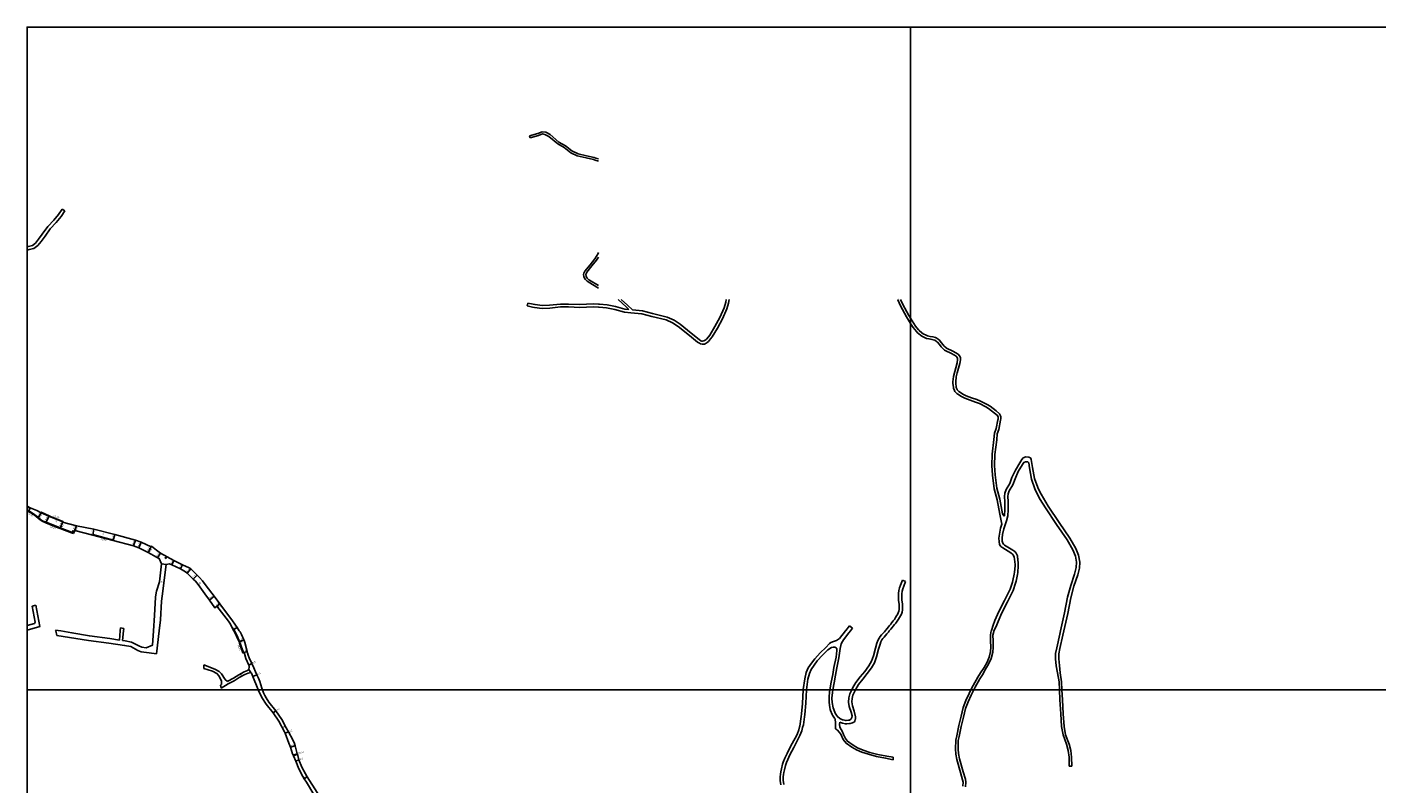
# Model space of a CAD drawing. Units: metres. Extents: x -4000 to -800, y -99000 to -96000.
# Drawn here: x -4000 to -2778, y -97885 to -97200 of the extents above; entities that cross this region are included whole.
import ezdxf

# ---------------------------------------------------------------- set-up
doc = ezdxf.new("R2010")
doc.units = ezdxf.units.M
doc.header["$LTSCALE"] = 2.5
for name, color, linetype in [('側溝・桝', 7, 'Continuous'), ('図郭', 7, 'Continuous'), ('幅員', 7, 'Continuous'), ('舗装', 7, 'Continuous'), ('道路', 7, 'Continuous')]:
    doc.layers.add(name, color=color, linetype=linetype)

msp = doc.modelspace()

# ---------------------------------------------------------------- linework, layer by layer
at = {"layer": '側溝・桝'}
for points in [[(-3959.6, -97657.2), (-3969.9, -97653.4), (-3971.6, -97652.8), (-3982.7, -97648.2), (-3982.7, -97648.2), (-3985.4, -97647.2), (-3986.1, -97646.8), (-3986.9, -97646.2), (-3987.7, -97645.7), (-3989.5, -97644.1), (-3993.3, -97641.1), (-3998.3, -97638), (-4000, -97637.5)], [(-3967.6, -97647.9), (-3978.8, -97643.4), (-3980.3, -97642.7), (-3987.3, -97639.6)], [(-3959.6, -97657.2), (-3959.7, -97657.7)], [(-3940.4, -97659.4), (-3940.5, -97659.9)], [(-3921.8, -97664.3), (-3940.3, -97659.4), (-3940.4, -97659.4)], [(-3921.8, -97664.3), (-3921.9, -97664.8)], [(-3813.3, -97745.6), (-3812.8, -97745.3)], [(-3812.2, -97746.6), (-3812.8, -97745.4), (-3812.8, -97745.3)], [(-3804.1, -97766.5), (-3807, -97757.6), (-3807.5, -97756.4), (-3809.8, -97751), (-3812.2, -97746.6)], [(-3758.9, -97859.1), (-3755.3, -97857.7)], [(-3758.8, -97859.6), (-3755.2, -97858.2)]]:
    msp.add_lwpolyline(points, dxfattribs=at)
for points in [[(-3958, -97657), (-3958.9, -97656.8), (-3958.6, -97655.9), (-3957.7, -97656.2)], [(-3874.2, -97681), (-3874.8, -97680.7), (-3874.5, -97680.1), (-3873.9, -97680.4)]]:
    msp.add_lwpolyline(points, close=True, dxfattribs=at)
at = {"layer": '図郭'}
for points in [[(-4000, -97800), (-3200, -97800), (-3200, -97200), (-4000, -97200)], [(-3200, -97800), (-2400, -97800), (-2400, -97200), (-3200, -97200)], [(-4000, -97800), (-3200, -97800), (-3200, -98400), (-4000, -98400)], [(-3200, -98400), (-2400, -98400), (-2400, -97800), (-3200, -97800)]]:
    msp.add_lwpolyline(points, close=True, dxfattribs=at)
at = {"layer": '幅員'}
for points in [[(-3998.5, -97638.5), (-3997.2, -97635.2)], [(-3989.8, -97644.5), (-3987.1, -97639.1)], [(-3989.8, -97644.5), (-3987.3, -97639.6)], [(-3982.9, -97648.7), (-3980, -97642.3)], [(-3970, -97653.9), (-3967.5, -97647.4)], [(-3970, -97653.9), (-3967.8, -97648.3)], [(-3957.8, -97658.4), (-3955.3, -97651.5)], [(-3956.8, -97655.6), (-3955.3, -97651.5)], [(-3939.5, -97654.5), (-3940.5, -97659.9)], [(-3920.5, -97659.2), (-3921.9, -97664.8)], [(-3901.8, -97664.4), (-3903.5, -97669.7)], [(-3896.7, -97666.3), (-3898.7, -97671.5)], [(-3890.4, -97675.6), (-3887.4, -97670)], [(-3887.6, -97670.4), (-3890.4, -97675.6)], [(-3881.7, -97680.4), (-3879.2, -97676.1)], [(-3867, -97682.8), (-3868.8, -97686.8)], [(-3861.1, -97690.4), (-3859.1, -97686.9)], [(-3855, -97694.4), (-3851.8, -97690.5)], [(-3849.5, -97699.8), (-3845.9, -97696.1)], [(-3834.7, -97718.6), (-3830.4, -97715.2)], [(-3825.4, -97722.1), (-3829.8, -97725.8)], [(-3825.4, -97722.1), (-3828.1, -97724.3)], [(-3813.3, -97745.6), (-3809.8, -97743.6)], [(-3808, -97756.6), (-3803.8, -97754.5)], [(-3804.7, -97766.3), (-3800.6, -97765.2)], [(-3796.4, -97776.2), (-3799, -97777.6)], [(-3795.6, -97787.7), (-3791.9, -97786.3)], [(-3777.2, -97820.8), (-3774.8, -97819)], [(-3766.2, -97839.1), (-3763.2, -97837.9)], [(-3761.5, -97851.9), (-3757.3, -97850.5)], [(-3756.7, -97864.5), (-3753.9, -97863.3)], [(-3749, -97880.4), (-3746.2, -97878.6)]]:
    msp.add_lwpolyline(points, dxfattribs=at)
at = {"layer": '舗装'}
for points in [[(-3878.3, -97685.8), (-3874.1, -97686.6)], [(-3799.2, -97781.5), (-3797.2, -97784.2)]]:
    msp.add_lwpolyline(points, dxfattribs=at)
at = {"layer": '道路'}
for points in [[(-3544.9, -97298.4), (-3537.6, -97296.3), (-3533.4, -97294.8), (-3530.3, -97295.3), (-3526.4, -97297.3), (-3518.4, -97304.1), (-3512.5, -97307.5), (-3506.6, -97312.1), (-3501, -97314.8), (-3493.4, -97316.5), (-3486.5, -97318), (-3484.8, -97318.6), (-3482.6, -97319.3)], [(-3544.3, -97300.3), (-3544.9, -97298.4)], [(-3544.3, -97300.3), (-3537, -97298.2), (-3533.3, -97296.8), (-3531, -97297.2), (-3527.5, -97299), (-3519.5, -97305.7), (-3513.7, -97309.2), (-3507.7, -97313.9), (-3501.7, -97316.7), (-3493.8, -97318.4), (-3487, -97319.9), (-3485.5, -97320.5), (-3482.6, -97321.4)], [(-3968.2, -97364.9), (-3971.4, -97369.8), (-3975.8, -97374.8), (-3981.2, -97380.7), (-3986.2, -97387.5), (-3989.5, -97392.1), (-3992.4, -97395.6), (-3995.1, -97397.7), (-3998.6, -97398.6), (-4000, -97398.8)], [(-3965.7, -97366.5), (-3969, -97371.6), (-3973.6, -97376.8), (-3978.9, -97382.6), (-3983.7, -97389.3), (-3987.1, -97394), (-3990.3, -97397.8), (-3993.8, -97400.5), (-3998, -97401.5), (-4000, -97401.9)], [(-3965.7, -97366.5), (-3968.2, -97364.9)], [(-3482.6, -97404.1), (-3482.8, -97405.1), (-3485.9, -97409.9), (-3490.1, -97415.1), (-3494.9, -97421), (-3495.7, -97422.7), (-3496, -97423.9), (-3495.8, -97425.8), (-3495.6, -97426.6), (-3494.6, -97428.3), (-3494.4, -97428.6), (-3492.7, -97430.1), (-3491.9, -97430.7), (-3482.6, -97436.3)], [(-3482.6, -97408.4), (-3484.3, -97411.1), (-3488.5, -97416.3), (-3493.2, -97422), (-3493.8, -97423.5), (-3493.9, -97424.1), (-3493.8, -97425.6), (-3493.7, -97425.9), (-3492.9, -97427.3), (-3491.3, -97428.7), (-3490.7, -97429.1), (-3482.6, -97434)], [(-3547.1, -97452.5), (-3546.5, -97449.8)], [(-3547.1, -97452.5), (-3542.3, -97453.5), (-3540.4, -97453.9), (-3533.5, -97454.8), (-3526.7, -97454.4), (-3516.8, -97453.4), (-3509.8, -97453.4), (-3499.4, -97453.8), (-3487.5, -97453.3), (-3482.6, -97453.6)], [(-3546.5, -97449.8), (-3541.8, -97450.8), (-3540, -97451.2), (-3533.4, -97452.1), (-3526.9, -97451.7), (-3516.9, -97450.7), (-3509.8, -97450.7), (-3499.4, -97451.1), (-3487.5, -97450.6), (-3482.6, -97450.9)], [(-3482.6, -97453.6), (-3481.9, -97453.6), (-3475.2, -97454.3), (-3467.8, -97455.7), (-3459, -97458.2), (-3453.2, -97458.6), (-3443.2, -97459.6), (-3434.2, -97461.9), (-3421.4, -97465.1), (-3415.4, -97467.6), (-3410.3, -97471.1), (-3400.2, -97479.2), (-3392.8, -97485.1), (-3391.2, -97486.2), (-3390.1, -97486.8), (-3388.4, -97487.1), (-3386.6, -97486.9), (-3386, -97486.7), (-3384.1, -97485.6), (-3382.9, -97484.6), (-3381, -97482.3), (-3379.6, -97480.3), (-3374.9, -97472.5), (-3370.3, -97464), (-3366.4, -97455.1), (-3364.7, -97449.8), (-3364.1, -97446.6)], [(-3482.6, -97450.9), (-3481.7, -97450.9), (-3474.8, -97451.6), (-3467.2, -97453.1), (-3458.6, -97455.5), (-3455, -97455.8)], [(-3464.8, -97446.6), (-3464.7, -97446.7), (-3457.6, -97453.4), (-3455, -97455.8)], [(-3461.9, -97446.6), (-3456.3, -97451.9), (-3451.7, -97456)], [(-3451.7, -97456), (-3442.7, -97456.9), (-3433.5, -97459.3), (-3420.5, -97462.5), (-3414.1, -97465.2), (-3408.7, -97468.9), (-3398.7, -97477), (-3391.3, -97482.9), (-3389.8, -97483.9), (-3389.1, -97484.2), (-3388.4, -97484.4), (-3387.1, -97484.1), (-3385.4, -97483.1), (-3384.8, -97482.6), (-3383, -97480.4), (-3381.8, -97478.8), (-3377.2, -97471.2), (-3372.7, -97462.8), (-3368.9, -97454.1), (-3367.3, -97449.1), (-3366.9, -97446.6)], [(-3211.6, -97446.9), (-3210.9, -97446.6)], [(-3211.6, -97446.9), (-3209.1, -97452.4), (-3203.6, -97462.4), (-3200, -97468.2)], [(-3209, -97446.6), (-3206.9, -97451.2), (-3201.5, -97461.1), (-3200, -97463.5)], [(-3200, -97463.5), (-3195.5, -97470.7), (-3192.7, -97474.1), (-3192.2, -97474.6), (-3189.8, -97476.8), (-3188.6, -97477.6), (-3185.7, -97479), (-3184.7, -97479.4), (-3182.3, -97480), (-3179.8, -97480.4), (-3177.5, -97481), (-3176.8, -97481.2), (-3175, -97482.4), (-3173.9, -97483.5), (-3172.2, -97485.6), (-3170.5, -97487.8), (-3169.9, -97488.5), (-3167.6, -97490.5), (-3167.3, -97490.7), (-3161.6, -97493.4), (-3157, -97496.2), (-3155.8, -97497.5), (-3154.9, -97499.1), (-3154.8, -97499.4), (-3154.7, -97501.2), (-3155.1, -97503.1), (-3155.4, -97504.5), (-3156.5, -97508.8), (-3157.8, -97513), (-3158.7, -97516.7), (-3159.1, -97521.2), (-3159.1, -97522.5), (-3158.7, -97525.7), (-3158.6, -97526.3), (-3157.9, -97528), (-3157.7, -97528.4), (-3156.2, -97529.9), (-3155.7, -97530.3), (-3152.6, -97532.3), (-3149.7, -97533.7), (-3144.9, -97535.5), (-3140.1, -97537.1), (-3136.6, -97538.5), (-3130.6, -97541.7), (-3128, -97543.2), (-3122.4, -97547.4), (-3119.3, -97550), (-3118.4, -97551.9), (-3118.2, -97552.9), (-3118.2, -97554.7), (-3118.4, -97555.9), (-3120.2, -97564.2), (-3121.5, -97568.2), (-3122, -97573.6), (-3123.7, -97586.9), (-3123.9, -97596.8), (-3123.4, -97605.3), (-3121.9, -97617.4), (-3119.2, -97627.4), (-3116.8, -97640.5), (-3115.2, -97642.8)], [(-3200, -97468.2), (-3197.5, -97472.1), (-3194.6, -97475.7), (-3193.9, -97476.4), (-3191.1, -97478.9), (-3189.9, -97479.8), (-3187.5, -97481), (-3186.9, -97481.3), (-3185.5, -97481.8), (-3183.2, -97482.3), (-3180.7, -97482.7), (-3178.4, -97483.3), (-3177.9, -97483.5), (-3176.4, -97484.6), (-3175.7, -97485.3), (-3173.9, -97487.4), (-3172.3, -97489.6), (-3171.7, -97490.2), (-3169.2, -97492.4), (-3168.6, -97492.8), (-3162.8, -97495.6), (-3158.8, -97498), (-3157.8, -97499.1), (-3157.4, -97500), (-3157.4, -97501.6), (-3157.7, -97503.3), (-3157.8, -97504), (-3161.2, -97516.3), (-3161.7, -97521), (-3161.6, -97522.6), (-3161.2, -97526), (-3161, -97527), (-3160.2, -97529), (-3159.8, -97529.8), (-3158.2, -97531.6), (-3157.3, -97532.3), (-3154, -97534.3), (-3150.7, -97536), (-3146, -97537.8), (-3141.2, -97539.4), (-3137.7, -97540.8), (-3131.8, -97543.9), (-3129.4, -97545.4), (-3123.9, -97549.4), (-3121.4, -97551.5), (-3120.8, -97553), (-3120.7, -97553.3), (-3120.8, -97554.9), (-3120.9, -97555.5), (-3122.6, -97563.5), (-3124, -97567.7), (-3124.5, -97573.3), (-3126.2, -97586.7), (-3126.4, -97596.8), (-3125.9, -97605.5), (-3124.4, -97617.9), (-3121.6, -97627.9), (-3119.2, -97641), (-3117.3, -97650.1)], [(-3075.4, -97633.8), (-3081.8, -97622.9), (-3082.6, -97621.3), (-3084.8, -97616.7), (-3087.7, -97608.6), (-3089.7, -97598.7), (-3090.7, -97591.3), (-3091.4, -97590), (-3092.9, -97589.2), (-3095.6, -97589.1), (-3097.9, -97589.9), (-3099.1, -97591.3), (-3101, -97594.3), (-3105.1, -97601), (-3108.2, -97607.8), (-3110.2, -97613.3), (-3113.4, -97618.6), (-3114.5, -97621.8), (-3114.9, -97625), (-3114.7, -97629.6)], [(-3077.9, -97635.3), (-3082.6, -97627.5), (-3084.5, -97624.3), (-3087.6, -97617.9), (-3090.4, -97609.3), (-3092.4, -97599), (-3093, -97594.4), (-3093.9, -97593.5), (-3095, -97593.4), (-3095.9, -97593.6), (-3097.3, -97594), (-3098.5, -97595.9), (-3102.4, -97602.4), (-3105.4, -97608.9), (-3107.5, -97614.5), (-3110.6, -97619.9), (-3111.6, -97622.5), (-3111.9, -97625), (-3111.7, -97629.5)], [(-3114.8, -97668.9), (-3115.8, -97668.2), (-3116.5, -97667.1), (-3116.9, -97665.3), (-3117, -97662.6), (-3116.6, -97659.4), (-3115.5, -97654.3), (-3113.1, -97646.8), (-3112, -97642.4), (-3111.5, -97637), (-3111.7, -97629.5)], [(-3115.2, -97642.8), (-3114.9, -97641.9), (-3114.5, -97636.9), (-3114.7, -97629.6)], [(-3997.2, -97635.2), (-4000, -97633.7)], [(-3957.8, -97658.4), (-3959.7, -97657.7), (-3970, -97653.9), (-3971.8, -97653.3), (-3982.9, -97648.7), (-3985.6, -97647.6), (-3986.4, -97647.2), (-3987.2, -97646.6), (-3988, -97646.1), (-3989.8, -97644.5), (-3993.5, -97641.5), (-3998.5, -97638.5), (-4000, -97638.1)], [(-3955.3, -97651.5), (-3967.8, -97648.3), (-3967.6, -97647.9), (-3967.5, -97647.4), (-3978.6, -97642.9), (-3980, -97642.3), (-3987.1, -97639.1), (-3987.3, -97639.6), (-3991.2, -97637.7), (-3997.2, -97635.2)], [(-3077.9, -97635.3), (-3067.9, -97650.3), (-3058.3, -97664.1), (-3052.9, -97673.2), (-3050.7, -97678.8), (-3049.8, -97684.4), (-3050.1, -97689.3), (-3051.4, -97695.1), (-3055, -97705.4), (-3057.8, -97715.9), (-3060.5, -97730.3), (-3064.2, -97746.6)], [(-3075.4, -97633.8), (-3065.5, -97648.6), (-3055.7, -97662.5), (-3050.2, -97671.9), (-3047.8, -97678), (-3046.8, -97684.3), (-3047.1, -97689.8), (-3048.5, -97695.9), (-3052.2, -97706.2), (-3054.9, -97716.5), (-3057.5, -97730.9), (-3061.1, -97746.6)], [(-3807.8, -97746.6), (-3809.8, -97743.6), (-3813.9, -97737.5), (-3825.4, -97722.1), (-3830.4, -97715.2), (-3837.8, -97705.7), (-3841.1, -97701.3), (-3843.7, -97698.2), (-3845.9, -97696.1), (-3850.8, -97691.3), (-3851.8, -97690.5), (-3853.3, -97689.6), (-3859.1, -97686.9), (-3867, -97682.8), (-3879.2, -97676.1), (-3882.6, -97673.5), (-3887.4, -97670), (-3887.6, -97670.4), (-3896.7, -97666.3), (-3901.8, -97664.4), (-3920.5, -97659.2), (-3939.5, -97654.5), (-3955.3, -97651.5)], [(-3116.4, -97671.5), (-3118.1, -97670.1), (-3119.3, -97668.3), (-3119.9, -97665.7), (-3120, -97662.5), (-3119.5, -97658.9), (-3118.4, -97653.5), (-3117.3, -97650.1)], [(-3956.8, -97655.6), (-3957.8, -97658.4)], [(-3878.3, -97685.8), (-3880.3, -97680.9), (-3881.7, -97680.4), (-3882.6, -97679.9), (-3890.4, -97675.6), (-3898.7, -97671.5), (-3903.5, -97669.7), (-3921.9, -97664.8), (-3940.5, -97659.9), (-3956.8, -97655.6)], [(-3116.4, -97671.5), (-3109.1, -97676), (-3107.8, -97677.1), (-3106.7, -97678.3), (-3106.1, -97679.9), (-3105.9, -97681.5), (-3105.4, -97686.4), (-3105.4, -97687.7), (-3105.9, -97693.5), (-3106.1, -97695.1), (-3107.3, -97700.9), (-3107.8, -97702.6), (-3109.9, -97708.9), (-3114.8, -97719), (-3120.1, -97728.9), (-3123.6, -97737.1), (-3125.3, -97741.4)], [(-3114.8, -97668.9), (-3107.3, -97673.6), (-3105.7, -97674.8), (-3104.3, -97676.2), (-3104, -97676.7), (-3103.3, -97678.5), (-3103, -97680.4), (-3102.9, -97681), (-3102.4, -97686.1), (-3102.4, -97687.7), (-3102.8, -97693.7), (-3103.1, -97695.5), (-3104.4, -97701.5), (-3104.9, -97703.4), (-3107.1, -97710.1), (-3112.2, -97720.4), (-3117.4, -97730.2), (-3120.8, -97738.2), (-3122.5, -97742.5)], [(-3883.6, -97716.1), (-3883.1, -97712.2), (-3882.6, -97710.6), (-3880, -97702.3), (-3878.3, -97685.8)], [(-3874.1, -97686.6), (-3877.5, -97715.1)], [(-3812.8, -97746.6), (-3813.3, -97745.6), (-3814.8, -97742.4), (-3816.3, -97739.7), (-3817.7, -97737.7), (-3828.1, -97724.3), (-3829.8, -97725.8), (-3834.7, -97718.6), (-3839, -97712.9), (-3841.9, -97708.8), (-3845.1, -97704.6), (-3847.5, -97701.7), (-3849.5, -97699.8), (-3855, -97694.4), (-3856.6, -97693.2), (-3861.1, -97690.4), (-3868.8, -97686.8), (-3870.9, -97686), (-3874.1, -97686.6)], [(-3207.4, -97700.7), (-3209.1, -97705.2), (-3209.9, -97707.5), (-3210.5, -97710.1), (-3210.9, -97712.7), (-3211, -97714.6), (-3211, -97716.9), (-3210.8, -97718.7), (-3210.6, -97721), (-3210.4, -97722.5), (-3210.3, -97724.2), (-3210.3, -97726.1), (-3210.4, -97727.3), (-3210.6, -97728.8), (-3211.1, -97730.1), (-3211.8, -97731.6), (-3212.6, -97733), (-3213.5, -97734.3), (-3214.6, -97736.2), (-3215.8, -97737.6), (-3216.8, -97739), (-3217.9, -97740.4), (-3219, -97741.7), (-3220, -97743), (-3221.2, -97744.3), (-3222.4, -97745.8), (-3223.1, -97746.6)], [(-3204.6, -97701.8), (-3206.2, -97706.2), (-3207, -97708.4), (-3207.5, -97710.7), (-3207.9, -97713), (-3208, -97714.7), (-3208, -97716.8), (-3207.8, -97718.5), (-3207.6, -97720.7), (-3207.4, -97722.2), (-3207.3, -97724), (-3207.3, -97726.1), (-3207.4, -97727.6), (-3207.7, -97729.5), (-3208.3, -97731.3), (-3209.2, -97733), (-3210, -97734.5), (-3210.9, -97735.9), (-3212.2, -97737.9), (-3213.4, -97739.5), (-3214.4, -97740.8), (-3215.6, -97742.3), (-3216.7, -97743.6), (-3217.8, -97744.9), (-3218.9, -97746.2), (-3219.2, -97746.6)], [(-3207.4, -97700.7), (-3204.6, -97701.8)], [(-3877.5, -97715.1), (-3878.2, -97719.8), (-3879.2, -97736.5), (-3880.3, -97746.6)], [(-3992, -97723.4), (-3988.5, -97742.7), (-4000, -97745.8)], [(-3995.2, -97724.2), (-3992, -97723.4)], [(-3995.2, -97724.2), (-3992.6, -97738.8), (-3993.1, -97739.8)], [(-3883.6, -97716.1), (-3884.6, -97732.6), (-3885.6, -97746.6)], [(-3993.1, -97739.8), (-4000, -97741.6)], [(-3973.9, -97746.6), (-3974.1, -97745.8)], [(-3969.5, -97746.6), (-3974.1, -97745.8)], [(-3973, -97750.7), (-3973.9, -97746.6)], [(-3882.6, -97767.2), (-3889.4, -97766.5), (-3896.7, -97765.5), (-3899.6, -97764.2), (-3905.9, -97760.7), (-3911.7, -97759.7), (-3925.9, -97757.6), (-3944.4, -97755.3), (-3961.4, -97752.6), (-3973, -97750.7)], [(-3916.3, -97754.8), (-3925.1, -97753.4), (-3943.5, -97751.1), (-3959.4, -97748.3), (-3969.5, -97746.6)], [(-3916.3, -97754.8), (-3915.6, -97746.6)], [(-3915.6, -97746.6), (-3915.4, -97743.8)], [(-3912.4, -97744.5), (-3915.4, -97743.8)], [(-3912.6, -97746.6), (-3913.4, -97755.3)], [(-3912.4, -97744.5), (-3912.6, -97746.6)], [(-3885.6, -97746.6), (-3886.5, -97759.5), (-3892.1, -97761.9)], [(-3880.3, -97746.6), (-3882.6, -97767.2)], [(-3799.2, -97781.5), (-3799, -97780.9), (-3798.9, -97779.8), (-3798.9, -97778.7), (-3799, -97777.6), (-3801.8, -97771.5), (-3803.2, -97767.1), (-3803.5, -97766.7), (-3804.1, -97766.5), (-3804.7, -97766.3), (-3807.5, -97757.8), (-3808, -97756.6), (-3810.3, -97751.2), (-3812.8, -97746.6)], [(-3786.7, -97800), (-3787.3, -97798.3), (-3789.3, -97792.3), (-3790.5, -97789.2), (-3791.9, -97786.3), (-3793, -97783.5), (-3794.5, -97780.1), (-3796.4, -97776.2), (-3798.8, -97771), (-3799.8, -97768.5), (-3800.2, -97766.4), (-3800.6, -97765.2), (-3802.8, -97757.1), (-3803.4, -97755.3), (-3803.8, -97754.5), (-3805.8, -97749.8), (-3807.1, -97747.5), (-3807.8, -97746.6)], [(-3254.3, -97746.6), (-3255.8, -97748.4), (-3260.6, -97754.6), (-3261.7, -97756.2), (-3262.7, -97758.4), (-3263.1, -97759.7), (-3263.7, -97762.5), (-3264, -97764.7), (-3264.8, -97770.8), (-3266.8, -97780.1), (-3267.9, -97786.6), (-3269.3, -97793.5), (-3270.4, -97800)], [(-3258.8, -97746.6), (-3264.2, -97753.4), (-3267.1, -97755.3), (-3269.9, -97756.2)], [(-3255.3, -97742), (-3258.5, -97746.2), (-3258.8, -97746.6)], [(-3252.6, -97744.2), (-3255.3, -97742)], [(-3252.6, -97744.2), (-3254.3, -97746.6)], [(-3223.1, -97746.6), (-3223.7, -97747.3), (-3225.1, -97748.8), (-3226.3, -97750.2), (-3227.4, -97751.6), (-3228.5, -97753.1), (-3229.6, -97755.3), (-3230.4, -97757.6), (-3231.8, -97762.2)], [(-3219.2, -97746.6), (-3220.1, -97747.7), (-3221.4, -97749.3), (-3222.8, -97750.8), (-3224, -97752.2), (-3225, -97753.4), (-3225.9, -97754.6), (-3226.8, -97756.5), (-3227.5, -97758.5), (-3228.9, -97763)], [(-3126.9, -97746.6), (-3127.7, -97750.1), (-3127.5, -97755.7), (-3127.3, -97761.3), (-3127.7, -97765.3), (-3128.9, -97770.4), (-3130.7, -97775), (-3133.3, -97779.6), (-3136.6, -97784.5), (-3139.1, -97788.3), (-3143.4, -97795.9), (-3145.4, -97800)], [(-3124.5, -97746.6), (-3124.7, -97747), (-3125.5, -97750.5), (-3125.3, -97755.6), (-3125.1, -97761.5), (-3125.6, -97765.9), (-3126.9, -97771.4), (-3129.3, -97776.6), (-3132, -97781.3), (-3134.9, -97786.3), (-3137.4, -97790), (-3141.6, -97797.4), (-3142.8, -97800)], [(-3125.3, -97741.4), (-3126.8, -97746.2), (-3126.9, -97746.6)], [(-3122.5, -97742.5), (-3124.5, -97746.6)], [(-3064.2, -97746.6), (-3064.9, -97749.6), (-3067.6, -97761.8), (-3068.6, -97767), (-3068.6, -97771.9), (-3068.1, -97778.2), (-3066.9, -97784.6)], [(-3061.1, -97746.6), (-3062, -97750.3), (-3064.7, -97762.4), (-3065.6, -97767.3), (-3065.6, -97771.8), (-3065.1, -97777.8), (-3064.4, -97784.5)], [(-3892.1, -97761.9), (-3895.9, -97761.4), (-3898.8, -97760), (-3905.3, -97756.8), (-3911, -97755.7), (-3913.4, -97755.3)], [(-3269.9, -97756.2), (-3272.2, -97757.1), (-3273.4, -97758.1), (-3276.8, -97761.5), (-3281.7, -97766.4), (-3286.7, -97771.7), (-3289.8, -97775.8), (-3292.7, -97780.1), (-3294.4, -97784.1), (-3295.8, -97789.8), (-3297.1, -97799.7), (-3297.1, -97800)], [(-3273.1, -97800), (-3271.9, -97792.9), (-3270.5, -97786.1), (-3269.4, -97779.6), (-3267.4, -97770.3), (-3266.6, -97764.2), (-3266.6, -97762.6), (-3267.3, -97761.8), (-3268.4, -97761.2), (-3270.2, -97761.3), (-3271.6, -97761.6), (-3274.8, -97763.8), (-3279.6, -97768.5), (-3284.4, -97773.6), (-3287.3, -97777.6), (-3290, -97781.6), (-3291.5, -97785.1), (-3292.9, -97790.3), (-3294.1, -97800)], [(-3231.8, -97762.2), (-3233.5, -97769.2), (-3235.4, -97774.1), (-3237.8, -97778.3), (-3241.5, -97783.2), (-3245.7, -97788.2), (-3249.6, -97793.4), (-3252.3, -97797.9), (-3253.3, -97800)], [(-3228.9, -97763), (-3230.7, -97770.1), (-3232.7, -97775.4), (-3235.3, -97780), (-3239.2, -97785), (-3243.3, -97790.1), (-3247.1, -97795), (-3249.6, -97799.3), (-3249.9, -97800)], [(-3840, -97780.7), (-3840, -97777.4)], [(-3818.6, -97792.3), (-3820.5, -97790.4), (-3823.8, -97785.3), (-3826, -97783.3), (-3829.9, -97781.2), (-3840, -97777.4)], [(-3823.8, -97795.2), (-3823.8, -97792.2), (-3826.1, -97787.5), (-3828.1, -97785.1), (-3831.9, -97783), (-3840, -97780.7)], [(-3797.2, -97784.2), (-3799.7, -97784.8), (-3802.9, -97786.1), (-3807.9, -97788.8), (-3812.4, -97791.9), (-3817.8, -97794.6), (-3824.3, -97798.3)], [(-3799.2, -97781.5), (-3800.2, -97782.3), (-3803.4, -97783.6), (-3808.3, -97786.3), (-3812.9, -97789.4), (-3818.3, -97792.1), (-3818.6, -97792.3)], [(-3796.8, -97784.8), (-3797.2, -97784.2)], [(-3790.6, -97800), (-3791, -97799.1), (-3795.6, -97787.7), (-3796.8, -97784.8)], [(-3066.9, -97784.6), (-3065.5, -97792.6), (-3065.2, -97800)], [(-3064.4, -97784.5), (-3063.2, -97792.6), (-3062.9, -97800)], [(-3823.8, -97795.2), (-3824.8, -97795.8)], [(-3824.8, -97795.8), (-3824.3, -97798.3)], [(-3740.3, -97894.7), (-3747, -97883.5), (-3749, -97880.4), (-3750.3, -97878.2), (-3753.8, -97871.3), (-3756.7, -97864.5), (-3758.8, -97859.6), (-3758.9, -97859.1), (-3759.5, -97857.9), (-3761.5, -97851.9), (-3762.8, -97848.2), (-3766.2, -97839.1), (-3766.7, -97837.9), (-3771.9, -97828.4), (-3777.2, -97820.8), (-3783.3, -97813), (-3787.5, -97806.7), (-3790.6, -97800)], [(-3734.6, -97897.1), (-3744.2, -97882), (-3746.2, -97878.6), (-3747.9, -97875.8), (-3751.1, -97870), (-3753.9, -97863.3), (-3755.2, -97858.2), (-3755.3, -97857.7), (-3756.6, -97853), (-3757.3, -97850.5), (-3757.8, -97848.5), (-3759.3, -97845.2), (-3763.2, -97837.9), (-3765.2, -97834.2), (-3769.4, -97826.8), (-3774.8, -97819), (-3780.9, -97811.2), (-3783.5, -97807.2), (-3784.8, -97805.1), (-3785.8, -97802.6), (-3786.7, -97800)], [(-3297.1, -97800), (-3297.8, -97812.2)], [(-3294.1, -97800), (-3294.1, -97800), (-3294.9, -97812)], [(-3273.6, -97811.5), (-3273.8, -97808.4), (-3273.8, -97806.1), (-3273.4, -97801.9), (-3273.1, -97800)], [(-3270.4, -97800), (-3270.8, -97802.3), (-3271.2, -97807.5), (-3270.9, -97811.3)], [(-3253.3, -97800), (-3254.9, -97803.6), (-3255.9, -97807.1), (-3256.2, -97811), (-3255.5, -97815.1), (-3253.9, -97820.1), (-3253, -97823.5), (-3253.1, -97824.8), (-3253.1, -97825), (-3253.8, -97826.3), (-3254, -97826.5), (-3255.4, -97827.3), (-3256.1, -97827.5), (-3258.4, -97827.7), (-3258.7, -97827.7), (-3261, -97827.2), (-3261.5, -97827), (-3263.9, -97825.9), (-3264.1, -97825.7), (-3266.2, -97823.9), (-3266.5, -97823.6), (-3268.2, -97821), (-3268.3, -97820.9), (-3269.6, -97817.7), (-3270, -97816.2), (-3270.9, -97811.3)], [(-3249.9, -97800), (-3252.1, -97804.6), (-3253, -97807.6), (-3253.2, -97810.8), (-3252.6, -97814.4), (-3251, -97819.2), (-3249.8, -97824.4), (-3249.9, -97826.6), (-3250, -97826.9), (-3250.4, -97828.2), (-3250.8, -97828.8), (-3252, -97829.5), (-3252.7, -97829.9), (-3254.8, -97830.4), (-3255.4, -97830.4), (-3257.8, -97830.7), (-3258.9, -97830.7), (-3261.6, -97830.2), (-3262.5, -97829.9), (-3264.1, -97829.2)], [(-3145.4, -97800), (-3146.9, -97803.2), (-3149.9, -97809.6), (-3152.2, -97815.9), (-3154.2, -97823.6), (-3156.4, -97832.3), (-3158.2, -97841.4), (-3159, -97845.4), (-3159.2, -97853.4), (-3159, -97858)], [(-3142.8, -97800), (-3145, -97804.7), (-3147.9, -97810.9), (-3150.1, -97816.9), (-3152.1, -97824.5), (-3154.3, -97833.1), (-3156.1, -97842.1), (-3156.9, -97845.9), (-3157, -97853.6), (-3156.6, -97857.6)], [(-3065.2, -97800), (-3064.8, -97809.1), (-3064, -97821.7), (-3063.3, -97833), (-3061.9, -97840.6), (-3058.7, -97849.2), (-3057.3, -97854.9), (-3056.5, -97860.8), (-3056.4, -97868.9)], [(-3062.9, -97800), (-3062.5, -97809.1), (-3061.7, -97821.7), (-3061, -97833), (-3059.6, -97840.6), (-3056.4, -97849.2), (-3055, -97854.9), (-3054.2, -97860.8), (-3054.1, -97868.9)], [(-3297.8, -97812.2), (-3298.6, -97821.7), (-3298.9, -97824), (-3300.3, -97832.8), (-3300.4, -97833.3), (-3301.2, -97836), (-3302.8, -97840.2), (-3304.6, -97843.7), (-3308.3, -97850.7), (-3311.8, -97857.5), (-3313.8, -97861.8), (-3315.2, -97865.3), (-3315.8, -97867.3), (-3316.9, -97871.5), (-3317.5, -97874), (-3317.8, -97876.2), (-3318, -97878.5), (-3318, -97881.9), (-3317.4, -97886)], [(-3294.9, -97812), (-3295.6, -97822.1), (-3295.9, -97824.4), (-3297, -97831.5), (-3297.7, -97834.1), (-3298.5, -97836.9), (-3300.3, -97841.3), (-3302.1, -97845), (-3305.8, -97852), (-3309.3, -97858.7), (-3311.2, -97862.9), (-3312.3, -97865.6), (-3313.2, -97868.3), (-3314.1, -97872.2), (-3314.8, -97874.7), (-3315.1, -97876.6), (-3315.2, -97878.6), (-3315.2, -97881.7), (-3314.7, -97885.5)], [(-3268.3, -97826.1), (-3268.8, -97825.5), (-3270.7, -97822.8), (-3271, -97822.3), (-3272.5, -97818.5), (-3272.8, -97817.7), (-3273, -97816), (-3273.6, -97811.5)], [(-3268.3, -97826.1), (-3268, -97830.2), (-3267.9, -97835.2), (-3266.2, -97836.3), (-3263.2, -97839.9), (-3261.1, -97844.9)], [(-3215.7, -97860.8), (-3221.4, -97859.9), (-3229.6, -97858.3), (-3236.8, -97856.5), (-3243, -97854.6), (-3247.9, -97852.4), (-3252, -97850.1), (-3257.2, -97846.5), (-3259, -97844), (-3260.6, -97840.2), (-3261.7, -97837.9), (-3264.1, -97833.6), (-3264.4, -97830.9), (-3264.1, -97829.2)], [(-3215.6, -97863.3), (-3222.6, -97861.7), (-3230.7, -97860.1), (-3238, -97858.2), (-3244.1, -97856.4), (-3249, -97854.2), (-3253.2, -97851.9), (-3258.3, -97848.3), (-3261.1, -97844.9)], [(-3215.6, -97863.3), (-3215.7, -97860.8)], [(-3159, -97858), (-3158.1, -97863.1), (-3154.8, -97874.7), (-3152.8, -97881.5), (-3152.4, -97883.6), (-3152.5, -97887.2)], [(-3156.6, -97857.6), (-3155.6, -97862.5), (-3152.4, -97874), (-3150.3, -97880.9), (-3149.9, -97883.5), (-3150.1, -97887.6)], [(-3054.1, -97868.9), (-3056.4, -97868.9)]]:
    msp.add_lwpolyline(points, dxfattribs=at)

# ---------------------------------------------------------------- texts
at = {"layer": '側溝・桝'}
for s, rotation, p in [('L0.50', 328.8059, (-3999.8, -97640.3)), ('L0.50', 338.6871, (-3976.2, -97643)), ('L0.50', 337.4973, (-3979.3, -97652.6)), ('L0.50', 345.3162, (-3933.4, -97664.1)), ('F0.55', 286.2386, (-3809.4, -97759.3)), ('F0.50', 21.2141, (-3754.2, -97858.4))]:
    msp.add_text(s, height=1.6, rotation=rotation, dxfattribs=at).set_placement(p)
at = {"layer": '幅員'}
for s, rotation, p in [('3.5', 68.2374, (-3998.5, -97638.3)), ('5.5', 63.589, (-3989.3, -97643.4)), ('6.0', 63.589, (-3987.6, -97644.2)), ('7.0', 66.0241, (-3982.2, -97646.9)), ('7.0', 68.3584, (-3969.4, -97652.1)), ('6.0', 68.3584, (-3967.7, -97652.9)), ('7.3', 69.6194, (-3957, -97655.2)), ('4.4', 70.6182, (-3954.9, -97655.7)), ('5.5', 79.4656, (-3940.4, -97658.7)), ('5.7', 75.235, (-3921.7, -97663.5)), ('5.6', 72.7095, (-3903.2, -97668.6)), ('5.6', 68.8827, (-3898.3, -97670.3)), ('5.9', 61.6675, (-3889.9, -97674.4)), ('6.4', 61.6675, (-3888.1, -97675.3)), ('5.0', 59.293, (-3881.4, -97679.6)), ('4.4', 65.2436, (-3868.7, -97686.2)), ('4.0', 60.3761, (-3861, -97690)), ('5.1', 50.2344, (-3854.5, -97693.6)), ('5.2', 46.4356, (-3849, -97699)), ('5.5', 38.5885, (-3833.9, -97717.8)), ('5.8', 40.2223, (-3828.1, -97724)), ('3.5', 40.2223, (-3826.7, -97725.6)), ('4.0', 30.6905, (-3813, -97745.3)), ('4.7', 26.3434, (-3807.4, -97756.2)), ('4.3', 15.5499, (-3804.2, -97766.1)), ('3.0', 27.0582, (-3795.6, -97776.5)), ('4.0', 21.3512, (-3791.2, -97786.6)), ('3.0', 37.8848, (-3773.6, -97819.1)), ('3.2', 20.413, (-3762.2, -97838.4)), ('4.5', 19.1999, (-3761, -97851.6)), ('3.0', 22.9606, (-3752.8, -97863.7)), ('3.3', 32.2555, (-3749, -97880.3))]:
    msp.add_text(s, height=1.6, rotation=rotation, dxfattribs=at).set_placement(p)
at = {"layer": '舗装'}
for s, p in [('B', (-3974.4, -97648.4)), ('B', (-3931.8, -97659.7)), ('K', (-3878.6, -97703)), ('B', (-3844.1, -97704.3)), ('B', (-3805.9, -97757.3)), ('K', (-3806.7, -97787.2)), ('B', (-3768.3, -97834.1))]:
    msp.add_text(s, height=1.6, dxfattribs=at).set_placement(p)

doc.saveas('drawing.dxf')
